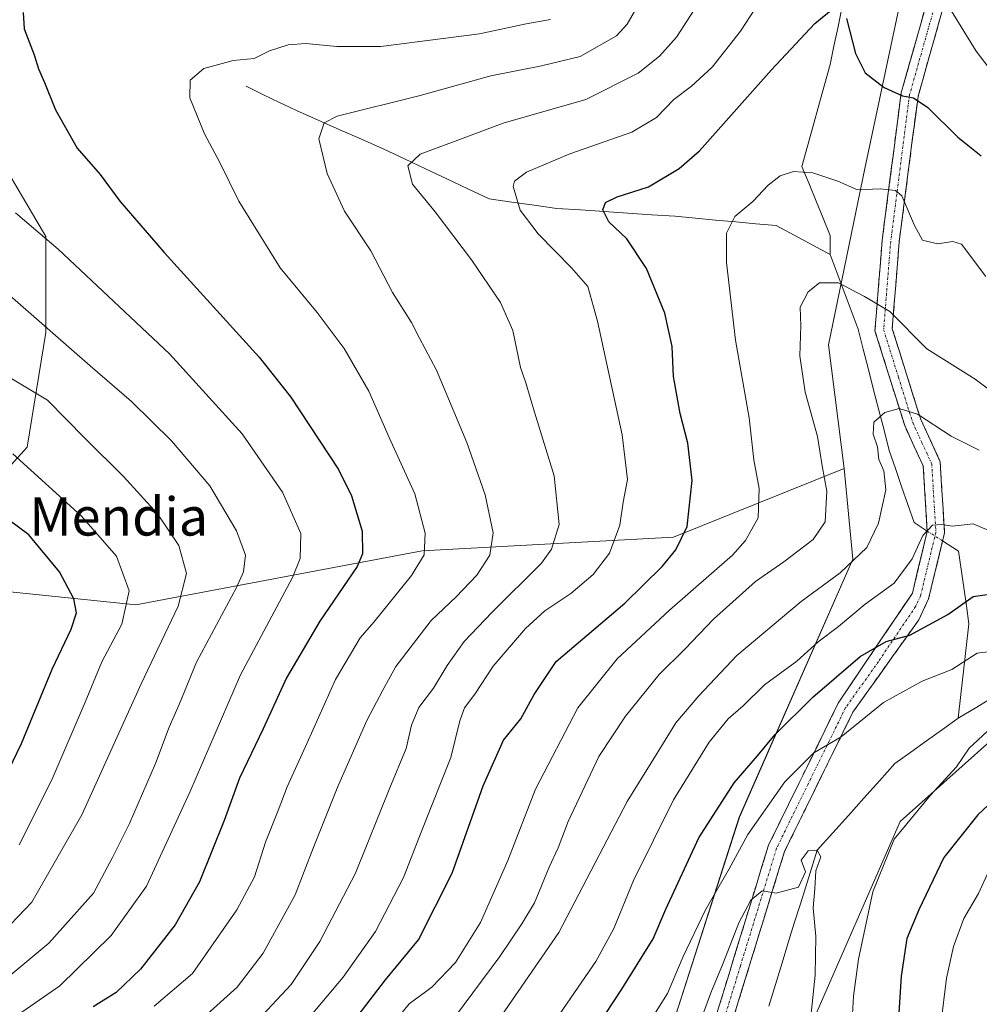
# Model space of a CAD drawing. Units: metres. Extents: x 607052 to 610488, y 4754713 to 4757082.
# Drawn here: x 609850 to 610051, y 4756655 to 4756861 of the extents above; entities that cross this region are included whole.
import ezdxf
from ezdxf.enums import TextEntityAlignment as Align

# ---------------------------------------------------------------- set-up
doc = ezdxf.new("R2010")
doc.units = ezdxf.units.M
doc.header["$MEASUREMENT"] = 0
doc.linetypes.add('TRAZO_Y_PUNTO', pattern=[1, 0.5, -0.25, 0, -0.25])
doc.linetypes.add('TRAZOSX2', pattern=[1.5, 1, -0.5])
for name, color, linetype, lineweight in [('Arbolado forestal CxS', 92, 'Continuous', 0), ('Camino', 19, 'TRAZOSX2', 0), ('Camino Cxs', 19, 'Continuous', 0), ('Camino eje', 19, 'TRAZO_Y_PUNTO', 0), ('Corriente natural lineal', 142, 'Continuous', 13), ('Corriente natural lineal oculto', 19, 'TRAZO_Y_PUNTO', 13), ('Curva de nivel maestra', 36, 'Continuous', 30), ('Curva de nivel normal', 36, 'Continuous', 0), ('Matorral CxS', 135, 'Continuous', 0), ('Texto cartográfico', 19, 'Continuous', 0)]:
    doc.layers.add(name, color=color, linetype=linetype, lineweight=lineweight)
doc.styles.add('Arial', font='txt', dxfattribs={"height": 0.2})

# ---------------------------------------------------------------- blocks, each defined once
blk = doc.blocks.new('*U155')
at = {"layer": 'Matorral CxS', "color": 135, "linetype": 'Continuous', "lineweight": 0}
for points in [[(609889.8967, 4756456.8467, 528.92), (609877.0341, 4756468.5171, 533.0934), (609866.4009, 4756484.0853, 539.8861), (609895.4279, 4756491.2959, 534.3948), (609921.8895, 4756520.6659, 530.6161), (609934.7509, 4756558.5275, 535.2305), (609953.3449, 4756595.9233, 538.7935), (609971.2357, 4756614.2399, 536.5786), (609987.2723, 4756652.1945, 540.699), (610000.6541, 4756693.8833, 544.1902), (610024.4753, 4756747.9509, 557.7983), (610022.6399, 4756766.9551, 562.379), (610019.3267, 4756792.9029, 562.3835), (610026.9931, 4756829.8427, 570.0534), (610037.1435, 4756877.9211, 581.1506), (610047.7561, 4756917.1423, 588.0512), (610067.2461, 4756913.1157, 593.3424)], [(610061.6199, 4756717.2857, 546.4966), (610034.3725, 4756692.9751, 546.4989), (610015.4333, 4756649.6313, 541.5697), (610002.1497, 4756622.1415, 536.121), (610010.6759, 4756591.9005, 542.47), (610029.2645, 4756586.7325, 549.6327), (610040.1805, 4756561.6445, 554.174), (610031.8539, 4756528.9009, 552.8104), (610045.8841, 4756503.1775, 559.5575), (610084.1787, 4756497.1813, 572.0431)]]:
    blk.add_polyline3d(points, dxfattribs=at)
blk = doc.blocks.new('*U188')
at = {"layer": 'Curva de nivel normal', "color": 36, "linetype": 'Continuous', "lineweight": 0}
for points in [[(609963.05, 4756652.63, 555), (609970.6, 4756663.63, 555), (609974.33, 4756670.54, 555), (609978.44, 4756680.63, 555), (609986.84, 4756697.48, 555), (609994.35, 4756709.61, 555), (609998.33, 4756714.48, 555), (610001.49, 4756717.23, 555), (610005.9, 4756721.6, 555), (610012.7, 4756726.59, 555), (610017.2, 4756730.63, 555), (610021.43, 4756733.82, 555), (610027.03, 4756738.53, 555), (610033.09, 4756742.96, 555), (610036.9, 4756748.01, 555), (610039.15, 4756752.93, 555), (610041.15, 4756755.1, 555), (610043.1, 4756755.22, 555), (610045.26, 4756754.89, 555), (610049.7, 4756755.34, 555), (610054.45, 4756753.35, 555)], [(610052.72, 4756681.97, 555), (610050.77, 4756677.85, 555), (610047.7, 4756672.64, 555), (610045.58, 4756666.77, 555), (610044.12, 4756660.12, 555), (610042.93, 4756650.5, 555)]]:
    blk.add_polyline3d(points, dxfattribs=at)
blk = doc.blocks.new('*U190')
at = {"layer": 'Curva de nivel normal', "color": 36, "linetype": 'Continuous', "lineweight": 0}
for points in [[(610024.21, 4756650.03, 545), (610024.6, 4756656.34, 545), (610025.62, 4756664.1, 545), (610028.61, 4756678.22, 545), (610033.15, 4756689.26, 545), (610040.73, 4756698.48, 545), (610046.18, 4756704.44, 545), (610048.86, 4756708.33, 545), (610053.58, 4756712.71, 545)], [(610054.04, 4756728.7, 545), (610050.54, 4756728.24, 545), (610045.19, 4756724.84, 545), (610038.98, 4756722.36, 545), (610030.88, 4756717.88, 545), (610022.03, 4756710.74, 545), (610016.26, 4756707.37, 545), (610010.18, 4756701.31, 545), (610002.44, 4756690.26, 545), (609998.52, 4756683.06, 545), (609993.54, 4756674.48, 545), (609988.9, 4756664.68, 545), (609985.57, 4756656.92, 545), (609981.57, 4756650.44, 545)]]:
    blk.add_polyline3d(points, dxfattribs=at)
blk = doc.blocks.new('*U195')
at = {"layer": 'Curva de nivel normal', "color": 36, "linetype": 'Continuous', "lineweight": 0}
blk.add_polyline3d([(609877.98, 4756654.27, 595), (609886.01, 4756661.1, 595), (609895.33, 4756674.42, 595), (609899.02, 4756681.34, 595), (609901.31, 4756688.6, 595), (609903.96, 4756695.3, 595), (609905.82, 4756700.2, 595), (609910.06, 4756709.49, 595), (609915.98, 4756722.76, 595), (609921.18, 4756731.49, 595), (609924.01, 4756734.77, 595), (609931.92, 4756744.52, 595), (609934.54, 4756748.88, 595), (609934.77, 4756753.44, 595), (609932.62, 4756761.68, 595), (609927.25, 4756773.48, 595), (609922.99, 4756783.22, 595), (609917.77, 4756792.14, 595), (609912.12, 4756799.68, 595), (609904.41, 4756809.03, 595), (609895.72, 4756823.05, 595), (609891.74, 4756831.12, 595), (609888.52, 4756837.13, 595), (609885.45, 4756844.72, 595), (609885.54, 4756848.42, 595), (609888.41, 4756850.81, 595), (609894.55, 4756852.54, 595), (609898.94, 4756852.91, 595), (609902.17, 4756854.57, 595), (609906.05, 4756855.8, 595), (609909.77, 4756856.06, 595), (609916.26, 4756855.46, 595), (609925.51, 4756855.46, 595), (609946.18, 4756858.12, 595), (609955.99, 4756860.23, 595), (609961.09, 4756861.13, 595)], dxfattribs=at)
blk = doc.blocks.new('*U200')
at = {"layer": 'Curva de nivel normal', "color": 36, "linetype": 'Continuous', "lineweight": 0}
blk.add_polyline3d([(609981.55, 4756867.8, 590), (609977.12, 4756860.12, 590), (609974.88, 4756857.66, 590), (609967.26, 4756853.38, 590), (609959.18, 4756851.37, 590), (609948.58, 4756849.32, 590), (609933.74, 4756845.19, 590), (609916.34, 4756840.83, 590), (609913.58, 4756839.43, 590), (609912.49, 4756836.1, 590), (609914.23, 4756828.81, 590), (609917.88, 4756820.92, 590), (609923.37, 4756812.59, 590), (609927.96, 4756803.9, 590), (609931.91, 4756797.55, 590), (609933.6, 4756794.3, 590), (609937.19, 4756787.62, 590), (609943.53, 4756772.4, 590), (609947.38, 4756761.42, 590), (609949.06, 4756753.52, 590), (609948.34, 4756748.77, 590), (609945.6, 4756744.6, 590), (609941.26, 4756740.1, 590), (609936.06, 4756735.1, 590), (609928.66, 4756725.44, 590), (609925.94, 4756720.48, 590), (609922.53, 4756714.14, 590), (609916.48, 4756700.31, 590), (609911.3, 4756687.36, 590), (609907.51, 4756677.57, 590), (609900.83, 4756665.37, 590), (609895.35, 4756658.21, 590), (609888.34, 4756651.9, 590)], dxfattribs=at)
blk = doc.blocks.new('*U202')
at = {"layer": 'Curva de nivel normal', "color": 36, "linetype": 'Continuous', "lineweight": 0}
blk.add_polyline3d([(609899.69, 4756651.31, 585), (609906.67, 4756658.78, 585), (609912.73, 4756667.78, 585), (609920.18, 4756682.1, 585), (609927.39, 4756700.02, 585), (609930.79, 4756708.24, 585), (609931.93, 4756713.16, 585), (609933.44, 4756716.89, 585), (609936.52, 4756720.92, 585), (609939.37, 4756725.7, 585), (609942.96, 4756730.69, 585), (609948.77, 4756736.76, 585), (609959.19, 4756747.14, 585), (609961.3, 4756750.08, 585), (609962.9, 4756755.25, 585), (609961.82, 4756765.43, 585), (609957.7, 4756778.81, 585), (609955.91, 4756784.9, 585), (609954.79, 4756788.12, 585), (609953.14, 4756795.91, 585), (609950.56, 4756801.76, 585), (609944.49, 4756810.74, 585), (609936.87, 4756820.78, 585), (609932.12, 4756826.62, 585), (609931.17, 4756830.44, 585), (609933.75, 4756832.87, 585), (609941.07, 4756835.61, 585), (609951.15, 4756839.37, 585), (609968.5, 4756844.31, 585), (609979.46, 4756849.89, 585), (609983.89, 4756853.44, 585), (609987.46, 4756857.39, 585), (609992.55, 4756865.34, 585)], dxfattribs=at)
blk = doc.blocks.new('*U210')
at = {"layer": 'Curva de nivel normal', "color": 36, "linetype": 'Continuous', "lineweight": 0}
blk.add_polyline3d([(609949.35, 4756650.1, 560), (609962.83, 4756669.7, 560), (609977.12, 4756697.17, 560), (609983.46, 4756707.26, 560), (609987.35, 4756713.67, 560), (609992.17, 4756719.33, 560), (610000.12, 4756727.77, 560), (610013.6, 4756739.1, 560), (610021.82, 4756745.1, 560), (610027.38, 4756750.44, 560), (610029.85, 4756755.54, 560), (610031.34, 4756762.52, 560), (610030.96, 4756766.49, 560), (610029.93, 4756768.88, 560), (610029.63, 4756771.5, 560), (610028.73, 4756774.15, 560), (610028.85, 4756776.7, 560), (610031.19, 4756778.72, 560), (610034.17, 4756779.58, 560), (610038.04, 4756778.39, 560), (610045.09, 4756773.76, 560), (610050.97, 4756770.83, 560)], dxfattribs=at)
blk = doc.blocks.new('*U216')
at = {"layer": 'Curva de nivel maestra', "color": 36, "linetype": 'Continuous', "lineweight": 30}
blk.add_polyline3d([(609850.48, 4756862.61, 600), (609850.72, 4756859.15, 600), (609852.78, 4756853.68, 600), (609853.69, 4756850.74, 600), (609854.95, 4756847.92, 600), (609857.25, 4756842.16, 600), (609861.79, 4756834.14, 600), (609866.66, 4756828.61, 600), (609870.75, 4756823, 600), (609880.04, 4756812.25, 600), (609900, 4756790.35, 600), (609906.61, 4756781.91, 600), (609916.58, 4756766.77, 600), (609919.33, 4756761.22, 600), (609921.56, 4756753.86, 600), (609921.61, 4756749.1, 600), (609920.5, 4756746.46, 600), (609912.71, 4756734.94, 600), (609905.68, 4756723.08, 600), (609900.82, 4756712.4, 600), (609895.86, 4756702.04, 600), (609892.64, 4756693.18, 600), (609887.46, 4756680.31, 600), (609882.34, 4756671.27, 600), (609875.1, 4756661.98, 600), (609870.02, 4756657.1, 600), (609865.15, 4756654.1, 600)], dxfattribs=at)
blk = doc.blocks.new('*U217')
at = {"layer": 'Curva de nivel maestra', "color": 36, "linetype": 'Continuous', "lineweight": 30}
for points in [[(609963.8, 4756639.19, 550), (609976.04, 4756657.83, 550), (609982.56, 4756668.36, 550), (609985.21, 4756674.58, 550), (609992.16, 4756689.52, 550), (609999.56, 4756701.1, 550), (610004.46, 4756706.71, 550), (610008.14, 4756711.19, 550), (610016.03, 4756719.06, 550), (610025.99, 4756727.56, 550), (610031.44, 4756730.73, 550), (610036.41, 4756732.01, 550), (610044.34, 4756736.38, 550), (610049.71, 4756740.16, 550), (610053.6, 4756740.73, 550)], [(610057.15, 4756700.44, 550), (610050.63, 4756694.35, 550), (610043.51, 4756685.41, 550), (610038.3, 4756674.43, 550), (610035.8, 4756668.44, 550), (610034.59, 4756660.52, 550), (610034.02, 4756651.72, 550)]]:
    blk.add_polyline3d(points, dxfattribs=at)

msp = doc.modelspace()

# ---------------------------------------------------------------- linework, layer by layer
at = {"layer": 'Arbolado forestal CxS', "color": 92, "linetype": 'Continuous', "lineweight": 0}
for points in [[(610067.25, 4756913.12, 593.34), (610047.76, 4756917.14, 588.05), (610037.14, 4756877.92, 581.15), (610026.99, 4756829.84, 570.05), (610019.33, 4756792.9, 562.38), (610022.64, 4756766.96, 562.38)], [(610037.14, 4756877.92, 581.15), (610026.99, 4756829.84, 570.05), (610019.33, 4756792.9, 562.38), (610022.64, 4756766.96, 562.38), (609986.83, 4756752.56, 574.27), (609934.16, 4756749.73, 593.8), (609874.1, 4756738.42, 617.48), (609874.1, 4756738.42, 617.48), (609830.1, 4756742.9, 634.73), (609835.09, 4756753.66, 629.78), (609851.35, 4756771.47, 619.1), (609855.23, 4756795.47, 610.79), (609855.23, 4756815.6, 605.35), (609845.16, 4756832.63, 603.59), (609839.74, 4756846.57, 602.37), (609823.52, 4756853.06, 603.8), (609834.52, 4756873.7, 602.32)], [(609622.32, 4756748.17, 623.15), (609717.27, 4756729.93, 640.51), (609748.39, 4756729.93, 644.67), (609763.94, 4756729.93, 646.04), (609770.38, 4756734.76, 645.19), (609784.87, 4756770.7, 631.9), (609800.42, 4756800.21, 619.07), (609815.44, 4756829.17, 608.61), (609820.38, 4756847.19, 604.84), (609823.52, 4756853.06, 603.8), (609839.74, 4756846.57, 602.37), (609845.16, 4756832.63, 603.59), (609855.23, 4756815.6, 605.35), (609855.23, 4756795.47, 610.79), (609851.35, 4756771.47, 619.1), (609835.09, 4756753.66, 629.78), (609830.1, 4756742.9, 634.73), (609874.1, 4756738.42, 617.48), (609934.16, 4756749.73, 593.8), (609986.83, 4756752.56, 574.27), (610022.64, 4756766.96, 562.38), (610024.48, 4756747.95, 557.8), (610000.65, 4756693.88, 544.19), (609987.27, 4756652.19, 540.7)], [(609823.52, 4756853.06, 603.8), (609839.74, 4756846.57, 602.37), (609845.16, 4756832.63, 603.59), (609855.23, 4756815.6, 605.35), (609855.23, 4756795.47, 610.79), (609851.35, 4756771.47, 619.1), (609835.09, 4756753.66, 629.78), (609830.1, 4756742.9, 634.73), (609874.1, 4756738.42, 617.48), (609934.16, 4756749.73, 593.8), (609986.83, 4756752.56, 574.27), (610022.64, 4756766.96, 562.38)], [(609823.52, 4756853.06, 603.8), (609839.74, 4756846.57, 602.37), (609845.16, 4756832.63, 603.59), (609855.23, 4756815.6, 605.35), (609855.23, 4756795.47, 610.79), (609851.35, 4756771.47, 619.1), (609835.09, 4756753.66, 629.78), (609830.1, 4756742.9, 634.73), (609874.1, 4756738.42, 617.48), (609934.16, 4756749.73, 593.8), (609986.83, 4756752.56, 574.27), (610022.64, 4756766.96, 562.38)], [(610093.84, 4756800.94, 579.86), (610089.96, 4756773.15, 569.71), (610098.82, 4756739.19, 551.53), (610092.5, 4756726.46, 547.38), (610061.62, 4756717.29, 546.5), (610034.37, 4756692.98, 546.5), (610015.43, 4756649.63, 541.57), (610002.15, 4756622.14, 536.12), (610010.68, 4756591.9, 542.47), (610029.26, 4756586.73, 549.63), (610040.18, 4756561.64, 554.17), (610031.85, 4756528.9, 552.81), (610045.88, 4756503.18, 559.56), (610084.18, 4756497.18, 572.04), (610123.05, 4756479.79, 582.2), (610153.45, 4756465.76, 586.52), (610171.93, 4756461.39, 590.16)], [(610022.64, 4756766.96, 562.38), (610024.48, 4756747.95, 557.8), (610000.65, 4756693.88, 544.19), (609987.27, 4756652.19, 540.7), (609971.24, 4756614.24, 536.58), (609953.34, 4756595.92, 538.79), (609934.75, 4756558.53, 535.23), (609921.89, 4756520.67, 530.62), (609895.43, 4756491.3, 534.39), (609866.4, 4756484.09, 539.89)], [(610084.18, 4756497.18, 572.04), (610045.88, 4756503.18, 559.56), (610031.85, 4756528.9, 552.81), (610040.18, 4756561.64, 554.17), (610029.26, 4756586.73, 549.63), (610010.68, 4756591.9, 542.47), (610002.15, 4756622.14, 536.12), (610015.43, 4756649.63, 541.57), (610034.37, 4756692.98, 546.5), (610061.62, 4756717.29, 546.5)]]:
    msp.add_polyline3d(points, dxfattribs=at)
at = {"layer": 'Camino', "color": 19, "linetype": 'TRAZOSX2', "lineweight": 0}
for points in [[(609923.81, 4756520.25), (609931.81, 4756535.63), (609958.59, 4756584.48), (609966.17, 4756601.25), (609984.57, 4756625.91), (609991.6, 4756638.6), (610006.78, 4756688), (610021.39, 4756717.77), (610036.93, 4756740.82), (610040.06, 4756753.78), (610039.22, 4756767.51), (610035.32, 4756775.96), (610029.09, 4756795.86), (610030.6, 4756814.85), (610034.59, 4756845.73), (610047.32, 4756890.66), (610052.33, 4756918.84), (610055.37, 4756935.86), (610057.82, 4756940.94), (610061.49, 4756945.12), (610072.83, 4756954.7), (610073.99, 4756953.33)], [(610055.86, 4756918.21), (610050.82, 4756889.86), (610038.12, 4756845), (610034.17, 4756814.48), (610032.72, 4756796.27), (610038.68, 4756777.25), (610042.76, 4756768.4), (610043.67, 4756753.46), (610040.33, 4756739.62), (610038.3, 4756735.28), (610024.48, 4756715.92), (610010.13, 4756686.67), (609994.91, 4756637.19), (609987.59, 4756623.96), (609969.28, 4756599.42), (609961.8, 4756582.87), (609935.05, 4756534.07), (609926.92, 4756514.48), (609926.3, 4756507.03), (609919.85, 4756495.02), (609909.94, 4756444.52)]]:
    msp.add_lwpolyline(points, dxfattribs=at)
at = {"layer": 'Camino Cxs', "color": 19, "linetype": 'Continuous', "lineweight": 0}
for points in [[(609995.74, 4756652.07, 537.95), (609997.12, 4756656.56, 538.29), (609998.5, 4756661.05, 539), (609999.88, 4756665.55, 539.35), (610001.26, 4756670.04, 539.22), (610002.64, 4756674.53, 539.86), (610004.02, 4756679.02, 540.87), (610005.4, 4756683.51, 541.13), (610006.78, 4756688, 541.11), (610008.87, 4756692.25, 542.5), (610010.95, 4756696.51, 542.74), (610013.04, 4756700.76, 543.8), (610015.13, 4756705.01, 544.8), (610017.22, 4756709.26, 545.38), (610019.3, 4756713.52, 546.51), (610021.39, 4756717.77, 547.13), (610023.98, 4756721.61, 547.99), (610026.57, 4756725.45, 548.75), (610029.16, 4756729.3, 549.81), (610031.75, 4756733.14, 550.51), (610034.34, 4756736.98, 551.72), (610036.93, 4756740.82, 552.24), (610037.97, 4756745.14, 553.81), (610039.02, 4756749.46, 555.06), (610040.06, 4756753.78, 555.25), (610039.78, 4756758.36, 555.92), (610039.5, 4756762.93, 556.59), (610039.22, 4756767.51, 557.29), (610037.27, 4756771.74, 558.28), (610035.32, 4756775.96, 559.21), (610034.07, 4756779.94, 560.03), (610032.83, 4756783.92, 560.9), (610031.58, 4756787.9, 561.55), (610030.34, 4756791.88, 562.75), (610029.09, 4756795.86, 563.6), (610029.47, 4756800.61, 564.5), (610029.85, 4756805.36, 565.6), (610030.22, 4756810.1, 566.58), (610030.6, 4756814.85, 567.56), (610031.17, 4756819.26, 568.57), (610031.74, 4756823.67, 569.52), (610032.31, 4756828.08, 570.65), (610032.88, 4756832.5, 571.73), (610033.45, 4756836.91, 573.09), (610034.02, 4756841.32, 574.13), (610034.59, 4756845.73, 574.99), (610035.86, 4756850.22, 575.96), (610037.14, 4756854.72, 577), (610038.41, 4756859.21, 577.87), (610039.68, 4756863.7, 578.81)], [(610043.2, 4756862.94, 579.31), (610041.93, 4756858.46, 578.28), (610040.66, 4756853.97, 577.3), (610039.39, 4756849.49, 576.29), (610038.12, 4756845, 575.18), (610037.56, 4756840.64, 574.1), (610036.99, 4756836.28, 572.95), (610036.43, 4756831.92, 571.79), (610035.86, 4756827.56, 570.79), (610035.3, 4756823.2, 569.71), (610034.73, 4756818.84, 569.05), (610034.17, 4756814.48, 568.36), (610033.81, 4756809.93, 567.21), (610033.45, 4756805.38, 566.32), (610033.08, 4756800.82, 565.21), (610032.72, 4756796.27, 564.07), (610034.21, 4756791.52, 563.39), (610035.7, 4756786.76, 562.22), (610037.19, 4756782.01, 560.7), (610038.68, 4756777.25, 559.9), (610040.72, 4756772.83, 558.49), (610042.76, 4756768.4, 557.44), (610043.06, 4756763.42, 556.31), (610043.37, 4756758.44, 555.25), (610043.67, 4756753.46, 554.57), (610042.56, 4756748.85, 553.73), (610041.44, 4756744.23, 552.78), (610040.33, 4756739.62, 551.74), (610038.3, 4756735.28, 550.4), (610035.54, 4756731.41, 549.77), (610032.77, 4756727.54, 548.87), (610030.01, 4756723.66, 547.84), (610027.24, 4756719.79, 546.82), (610024.48, 4756715.92, 546.03), (610022.43, 4756711.74, 545.27), (610020.38, 4756707.56, 544.5), (610018.33, 4756703.38, 543.56), (610016.28, 4756699.21, 542.84), (610014.23, 4756695.03, 542.02), (610012.18, 4756690.85, 541.37), (610010.13, 4756686.67, 540.71), (610008.75, 4756682.17, 540.17), (610007.36, 4756677.67, 539.77), (610005.98, 4756673.18, 539.34), (610004.6, 4756668.68, 538.68), (610003.21, 4756664.18, 538.22), (610001.83, 4756659.68, 537.89), (610000.44, 4756655.18, 537.62), (609999.06, 4756650.68, 537.03)]]:
    msp.add_polyline3d(points, dxfattribs=at)
at = {"layer": 'Camino eje', "color": 19, "linetype": 'TRAZO_Y_PUNTO', "lineweight": 0}
msp.add_lwpolyline([(610042.72, 4756867.83), (610036.36, 4756845.37), (610034.36, 4756829.93), (610032.39, 4756814.67), (610030.91, 4756796.07), (610034.02, 4756786.12), (610037, 4756776.61), (610038.95, 4756772.38), (610040.99, 4756767.96), (610041.87, 4756753.62), (610038.63, 4756740.22), (610037.62, 4756738.05), (610029.85, 4756726.53), (610022.94, 4756716.85), (610015.63, 4756701.96), (610008.46, 4756687.34), (610000.87, 4756662.64), (609993.26, 4756637.9)], dxfattribs=at)
at = {"layer": 'Corriente natural lineal', "color": 142, "linetype": 'Continuous', "lineweight": 13}
for points in [[(610022.07, 4756863.11, 574.94), (610021.28, 4756859.3, 574.5), (610020.49, 4756855.49, 574.03), (610019.7, 4756851.68, 573.63), (610018.52, 4756847.4, 573.11), (610017.34, 4756843.12, 572.36), (610016.15, 4756838.84, 571.65), (610014.97, 4756834.56, 570.8), (610013.79, 4756830.28, 570.1), (610015.27, 4756826.66, 569.37), (610016.74, 4756823.04, 568.43), (610018.22, 4756819.43, 567.81), (610019.7, 4756815.81, 567.07), (610019.7, 4756811.87, 566.16)], [(609897.24, 4756847.13, 593.72), (609900.75, 4756845.42, 592.86), (609904.27, 4756843.72, 591.86), (609907.79, 4756842.02, 591.27), (609912.34, 4756840.01, 590.25), (609916.89, 4756838, 588.88), (609921.44, 4756835.99, 587.76), (609925.99, 4756833.98, 586.63), (609930.43, 4756831.88, 585.6), (609934.87, 4756829.78, 584.34), (609939.31, 4756827.69, 583.15), (609943.75, 4756825.59, 582.56), (609948.19, 4756823.49, 581.7), (609952.93, 4756822.83, 580.32), (609957.67, 4756822.17, 578.76), (609962.41, 4756821.51, 577.62), (609967.37, 4756821.18, 576.29), (609972.33, 4756820.85, 575.2), (609977.29, 4756820.52, 574.15), (609982.26, 4756820.18, 573.35), (609987.22, 4756819.85, 572.54), (609991.45, 4756819.46, 571.84), (609995.68, 4756819.07, 570.64), (609999.91, 4756818.67, 569.57), (610004.14, 4756818.28, 568.78), (610008.37, 4756817.89, 568.07), (610012.15, 4756815.88, 567.16), (610015.92, 4756813.88, 566.72), (610019.7, 4756811.87, 566.16)], [(610019.7, 4756811.87, 566.16), (610021.16, 4756807.95, 565.42), (610022.62, 4756804.04, 564.79), (610024.08, 4756800.12, 564.13), (610025.54, 4756796.2, 563.58), (610026.63, 4756791.96, 562.95), (610027.72, 4756787.72, 561.93), (610028.81, 4756783.48, 561.04), (610029.9, 4756779.23, 560.25), (610030.99, 4756774.99, 559.72), (610032.08, 4756770.75, 559.4), (610033.38, 4756766.97, 558.98), (610034.68, 4756763.18, 558.41), (610035.98, 4756759.4, 557.39), (610037.28, 4756755.62, 556.53), (610040.06, 4756753.85, 555.26)], [(610043.27, 4756751.8, 554.24), (610046.62, 4756749.66, 553.47), (610047.17, 4756745.84, 552.17), (610047.71, 4756742.02, 550.82), (610048.26, 4756738.2, 549.45), (610048.8, 4756734.38, 547.67), (610048.24, 4756729.44, 545.88), (610047.68, 4756724.51, 544.73), (610047.12, 4756719.57, 543.72), (610046.56, 4756714.63, 543.47)], [(610054.31, 4756719.29, 544.09), (610050.43, 4756716.96, 543.59), (610046.56, 4756714.63, 543.47)], [(610046.56, 4756714.63, 543.47), (610043.24, 4756712.25, 543), (610039.92, 4756709.87, 542.79), (610036.6, 4756707.49, 542.62), (610033.28, 4756705.11, 542.18), (610030.02, 4756701.48, 541.64), (610026.77, 4756697.85, 541.18), (610023.51, 4756694.22, 540.9), (610020.26, 4756690.59, 540.62), (610017, 4756686.96, 540.12), (610015.79, 4756683.13, 539.91), (610014.59, 4756679.3, 539.88), (610013.38, 4756675.48, 539.56), (610012.18, 4756671.65, 538.93), (610010.97, 4756667.82, 538.21), (610009.61, 4756663.3, 537.43), (610008.24, 4756658.78, 536.89), (610006.87, 4756654.26, 536.33)]]:
    msp.add_polyline3d(points, dxfattribs=at)
at = {"layer": 'Corriente natural lineal oculto', "color": 19, "linetype": 'TRAZO_Y_PUNTO', "lineweight": 13}
msp.add_polyline3d([(610040.06, 4756753.85, 555.26), (610043.27, 4756751.8, 554.24)], dxfattribs=at)
at = {"layer": 'Curva de nivel maestra', "color": 36, "linetype": 'Continuous', "lineweight": 30}
for points in [[(609917.54, 4756648.09, 575), (609926.46, 4756659.79, 575), (609933.41, 4756668.18, 575), (609940.45, 4756682.12, 575), (609946.94, 4756700.44, 575), (609951.19, 4756710.02, 575), (609954.81, 4756714.49, 575), (609957.64, 4756719.62, 575), (609962.23, 4756726.5, 575), (609976.66, 4756738.77, 575), (609984.5, 4756746.45, 575), (609987.34, 4756749.93, 575), (609989.71, 4756754.83, 575), (609990.73, 4756764.44, 575), (609989.85, 4756772.29, 575), (609988.24, 4756778.5, 575), (609986.84, 4756786.24, 575), (609986.57, 4756792.57, 575), (609985.03, 4756799.55, 575), (609981.22, 4756808.88, 575), (609977.07, 4756815.16, 575), (609973.27, 4756818.69, 575), (609972.06, 4756821.23, 575), (609972.56, 4756822.73, 575), (609975.07, 4756823.94, 575), (609981.61, 4756826.06, 575), (609988.06, 4756829.84, 575), (609992.28, 4756833.56, 575), (610007.43, 4756850.54, 575), (610016.48, 4756860.28, 575), (610020.66, 4756863.68, 575)], [(610023.12, 4756861.29, 575), (610025, 4756854, 575), (610027.01, 4756849.93, 575), (610031.03, 4756846.86, 575), (610034.83, 4756845.08, 575), (610037.2, 4756844.66, 575), (610040.16, 4756842.63, 575), (610046.48, 4756836.47, 575), (610051.34, 4756832.51, 575)], [(609842.99, 4756694.63, 625), (609850.17, 4756709.34, 625), (609856.57, 4756724.89, 625), (609860.57, 4756733.26, 625), (609861.65, 4756736.7, 625), (609861.14, 4756739.64, 625), (609858.13, 4756745.34, 625), (609851.66, 4756753.09, 625), (609845.12, 4756757.88, 625)]]:
    msp.add_polyline3d(points, dxfattribs=at)
at = {"layer": 'Curva de nivel normal', "color": 36, "linetype": 'Continuous', "lineweight": 0}
for points in [[(609906.07, 4756646.66, 580), (609917.62, 4756660.33, 580), (609924.37, 4756669.91, 580), (609930.21, 4756681.2, 580), (609933.92, 4756690.76, 580), (609940.16, 4756706.36, 580), (609942.04, 4756714.1, 580), (609943.02, 4756716.83, 580), (609945.23, 4756719.68, 580), (609949.05, 4756725.5, 580), (609955.85, 4756733.44, 580), (609959.87, 4756737.1, 580), (609965.34, 4756740.77, 580), (609970.03, 4756744.77, 580), (609973.43, 4756749.23, 580), (609975.57, 4756755.12, 580), (609976.32, 4756759.89, 580), (609977.19, 4756764.64, 580), (609976.09, 4756774, 580), (609970.9, 4756797.86, 580), (609968.86, 4756805.14, 580), (609965.44, 4756809.06, 580), (609958.49, 4756816.2, 580), (609954.71, 4756821.16, 580), (609953.2, 4756826.1, 580), (609953.52, 4756827.25, 580), (609956, 4756829.1, 580), (609965.15, 4756832.97, 580), (609978.09, 4756837.49, 580), (609983.32, 4756840.59, 580), (609986.9, 4756844.34, 580), (609990.63, 4756847.1, 580), (609994.96, 4756851.1, 580), (610000.88, 4756858.63, 580), (610009.93, 4756872.54, 580)], [(610044.03, 4756864.69, 580), (610050.34, 4756854.44, 580), (610054.64, 4756848.8, 580)], [(609927.5, 4756649.93, 570), (609931.42, 4756654.72, 570), (609936.21, 4756658.21, 570), (609941.17, 4756663.37, 570), (609946.37, 4756671.79, 570), (609952.1, 4756684.77, 570), (609957.93, 4756699.77, 570), (609966.82, 4756716.77, 570), (609975.02, 4756727.1, 570), (609986.02, 4756737.28, 570), (609999.19, 4756748.83, 570), (610001.95, 4756751.85, 570), (610004.6, 4756756.62, 570), (610004.79, 4756762.77, 570), (610003.66, 4756768.81, 570), (610002.7, 4756777.61, 570), (609999.86, 4756793.88, 570), (609997.98, 4756810.17, 570), (609997.98, 4756816.28, 570), (609999.68, 4756819.79, 570), (610003.51, 4756822.94, 570), (610006.72, 4756826.39, 570), (610009.2, 4756828.36, 570), (610011.98, 4756829.22, 570), (610016.03, 4756828.99, 570), (610021.28, 4756827.24, 570), (610025.42, 4756825.38, 570), (610030.2, 4756825.62, 570), (610033.38, 4756825.24, 570), (610034.73, 4756824.16, 570), (610037.37, 4756817.9, 570), (610039.08, 4756814.88, 570), (610042.18, 4756814.06, 570), (610045.4, 4756814.56, 570), (610047.22, 4756813.98, 570), (610052.35, 4756807.23, 570)], [(609844.89, 4756649.38, 605), (609858.21, 4756658.53, 605), (609868.95, 4756669.04, 605), (609876.34, 4756679.44, 605), (609885.47, 4756699.08, 605), (609896.1, 4756723.68, 605), (609906.95, 4756744.14, 605), (609908.55, 4756748.07, 605), (609908.7, 4756753.32, 605), (609904.88, 4756762.01, 605), (609896.4, 4756774.23, 605), (609881.19, 4756791.01, 605), (609857.83, 4756812.95, 605), (609848.86, 4756820.58, 605)], [(609939.11, 4756649.44, 565), (609950.43, 4756664.63, 565), (609955.08, 4756671.53, 565), (609957.72, 4756675.94, 565), (609960.79, 4756683.37, 565), (609962.7, 4756687.42, 565), (609964.78, 4756692.95, 565), (609971.22, 4756706.62, 565), (609976.82, 4756715.02, 565), (609983.84, 4756723.77, 565), (609989.24, 4756729.1, 565), (609995.26, 4756735.4, 565), (610004.04, 4756743.3, 565), (610009.95, 4756747.4, 565), (610016.13, 4756752.08, 565), (610018.63, 4756755.76, 565), (610018.98, 4756762.2, 565), (610017.99, 4756767.5, 565), (610017.04, 4756773.68, 565), (610014.43, 4756782.97, 565), (610013.31, 4756790.6, 565), (610013.52, 4756796.86, 565), (610013.39, 4756800.81, 565), (610015.1, 4756804.04, 565), (610017.48, 4756805.91, 565), (610021.48, 4756805.88, 565), (610026.91, 4756803.03, 565), (610032.2, 4756799.88, 565), (610039.99, 4756792.03, 565), (610050.13, 4756785.69, 565), (610067.19, 4756772.85, 565)], [(609846.24, 4756659.44, 610), (609855.86, 4756667.44, 610), (609865.26, 4756677.93, 610), (609869.24, 4756685.41, 610), (609872.81, 4756692.58, 610), (609878.23, 4756705.1, 610), (609881.14, 4756712.76, 610), (609883.19, 4756717.47, 610), (609886.85, 4756726.4, 610), (609895.26, 4756742.01, 610), (609896.67, 4756745.29, 610), (609897.08, 4756748.77, 610), (609895.26, 4756753.91, 610), (609889.64, 4756763.33, 610), (609881.6, 4756772.78, 610), (609873.2, 4756781.05, 610), (609864.53, 4756788.48, 610), (609847.17, 4756803.7, 610)], [(609846.48, 4756669.9, 615), (609852.35, 4756676.02, 615), (609862.8, 4756694.33, 615), (609875.25, 4756721.8, 615), (609882.99, 4756738.08, 615), (609884.77, 4756744.93, 615), (609883.16, 4756750.83, 615), (609878.66, 4756757.44, 615), (609871.54, 4756765.29, 615), (609863.42, 4756773.32, 615), (609855.6, 4756781.29, 615), (609846.49, 4756786.78, 615)], [(609849.63, 4756688.1, 620), (609856.51, 4756701.68, 620), (609863.53, 4756717.95, 620), (609866.97, 4756726.47, 620), (609871.22, 4756734.36, 620), (609872.74, 4756741.35, 620), (609870.1, 4756748.57, 620), (609862.67, 4756757.02, 620), (609848.33, 4756770.05, 620)], [(609992.86, 4756652.06, 540), (609994.68, 4756657.06, 540), (609997.28, 4756663.25, 540), (610000.52, 4756671.71, 540), (610003.08, 4756676.44, 540), (610005.46, 4756678.42, 540), (610008.41, 4756677.91, 540), (610013.06, 4756679.21, 540), (610014.5, 4756682.44, 540), (610013.65, 4756684.85, 540), (610015.11, 4756686.81, 540), (610017, 4756686.96, 540), (610017.74, 4756685.56, 540), (610016.7, 4756682.62, 540), (610016.51, 4756678.87, 540), (610016.1, 4756674.84, 540), (610016.68, 4756668.87, 540), (610016.56, 4756660.75, 540), (610015, 4756646.04, 540)]]:
    msp.add_polyline3d(points, dxfattribs=at)
at = {"layer": 'Matorral CxS', "color": 135, "linetype": 'Continuous', "lineweight": 0}
for points in [[(610067.25, 4756913.12, 593.34), (610047.76, 4756917.14, 588.05), (610037.14, 4756877.92, 581.15), (610026.99, 4756829.84, 570.05), (610019.33, 4756792.9, 562.38), (610022.64, 4756766.96, 562.38)], [(610093.84, 4756800.94, 579.86), (610089.96, 4756773.15, 569.71), (610098.82, 4756739.19, 551.53), (610092.5, 4756726.46, 547.38), (610061.62, 4756717.29, 546.5), (610034.37, 4756692.98, 546.5), (610015.43, 4756649.63, 541.57), (610002.15, 4756622.14, 536.12), (610010.68, 4756591.9, 542.47), (610029.26, 4756586.73, 549.63), (610040.18, 4756561.64, 554.17), (610031.85, 4756528.9, 552.81), (610045.88, 4756503.18, 559.56), (610084.18, 4756497.18, 572.04), (610123.05, 4756479.79, 582.2), (610153.45, 4756465.76, 586.52), (610171.93, 4756461.39, 590.16)], [(610022.64, 4756766.96, 562.38), (610024.48, 4756747.95, 557.8), (610000.65, 4756693.88, 544.19), (609987.27, 4756652.19, 540.7), (609971.24, 4756614.24, 536.58), (609953.34, 4756595.92, 538.79), (609934.75, 4756558.53, 535.23), (609921.89, 4756520.67, 530.62), (609895.43, 4756491.3, 534.39), (609866.4, 4756484.09, 539.89)]]:
    msp.add_polyline3d(points, dxfattribs=at)

# ---------------------------------------------------------------- block references
at = {"layer": 'Curva de nivel maestra', "color": 36, "linetype": 'Continuous', "lineweight": 30}
for name in ['*U216', '*U217']:
    msp.add_blockref(name, (0, 0), dxfattribs=at)
at = {"layer": 'Curva de nivel normal', "color": 36, "linetype": 'Continuous', "lineweight": 0}
for name in ['*U202', '*U200', '*U195', '*U188', '*U210', '*U190']:
    msp.add_blockref(name, (0, 0), dxfattribs=at)
at = {"layer": 'Matorral CxS', "color": 135, "linetype": 'Continuous', "lineweight": 0}
msp.add_blockref('*U155', (0, 0), dxfattribs=at)

# ---------------------------------------------------------------- texts
at = {"layer": 'Texto cartográfico', "color": 19, "linetype": 'Continuous', "lineweight": 0, "style": 'Arial'}
msp.add_text('Mendia', height=8, dxfattribs=at).set_placement((609870.53, 4756756.91), align=Align.MIDDLE_CENTER)

doc.saveas('drawing.dxf')
